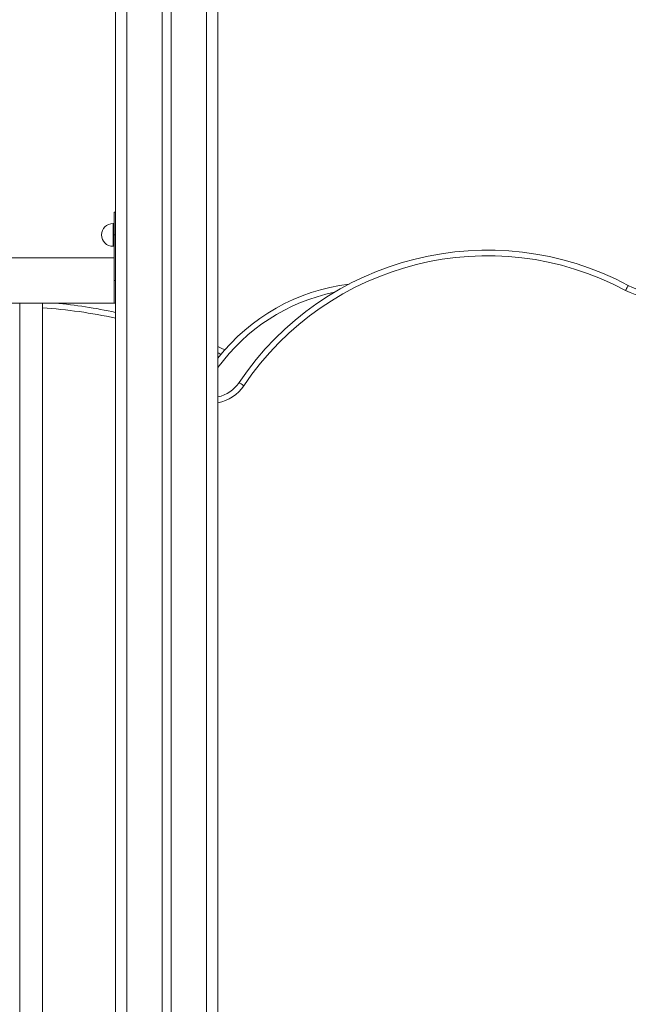
# Model space of a CAD drawing. Units: millimetres. Extents: x -8869 to 22960, y -2122 to 9506.
# Drawn here: x -7363 to -6828, y 7057 to 7923 of the extents above; entities that cross this region are included whole.
import ezdxf

# ---------------------------------------------------------------- set-up
doc = ezdxf.new("R2010")
doc.units = ezdxf.units.MM

msp = doc.modelspace()

# ---------------------------------------------------------------- linework, layer by layer
at = {"color": 7, "linetype": 'Continuous', "lineweight": 15}
for p, q in [((-7278.63, 8381.23), (-7278.63, 6886.78)), ((-7237.63, 8381.23), (-7237.63, 5630.17)), ((-7229.63, 8381.23), (-7229.63, 5630.17)), ((-7188.63, 8381.23), (-7188.63, 5630.17)), ((-7188.62, 8381.23), (-7188.62, 7625.19)), ((-7278.63, 7753.49), (-7279.85, 7753.49)), ((-7279.85, 7753.49), (-7279.85, 7733.49)), ((-7279.85, 7743.49), (-7280.85, 7743.49)), ((-7279.85, 7733.49), (-7279.85, 7693.49)), ((-7280.85, 7723.49), (-7279.85, 7723.49)), ((-7279.85, 7713.49), (-7945.85, 7713.49)), ((-7279.85, 7693.49), (-7279.85, 7673.49)), ((-7862.85, 7673.49), (-7362.85, 7673.49)), ((-7362.85, 7673.49), (-7362.85, 6893.49)), ((-7362.85, 7673.49), (-7352.85, 7673.49)), ((-7352.85, 7673.49), (-7342.85, 7673.49)), ((-7342.85, 6893.49), (-7342.85, 7673.49)), ((-7342.85, 7673.49), (-7278.63, 7673.49)), ((-7279.85, 7673.49), (-7278.63, 7673.49))]:
    msp.add_line(p, q, dxfattribs=at)
at = {"color": 8, "linetype": 'Continuous', "lineweight": 15}
for p, q in [((-7268.63, 8381.23), (-7268.63, 5630.17)), ((-7198.63, 8381.23), (-7198.63, 5630.17)), ((-7280.85, 7743.49), (-7280.85, 7723.49)), ((-7278.63, 7733.49), (-7279.85, 7733.49)), ((-7278.63, 7693.49), (-7279.85, 7693.49))]:
    msp.add_line(p, q, dxfattribs=at)
at = {"color": 7, "linetype": 'Continuous', "lineweight": 15, "flags": 128}
for points in [[(-6828.03, 7689.11), (-6828.08, 7689.02), (-6828.21, 7688.77), (-6828.43, 7688.37), (-6828.72, 7687.82), (-6829.08, 7687.15), (-6829.49, 7686.39), (-6829.93, 7685.56), (-6830.39, 7684.7)], [(-7188.63, 7635.24), (-7185.78, 7633.91), (-7182.63, 7632.4)], [(-7169.99, 7603.71), (-7169.91, 7603.66), (-7169.67, 7603.5), (-7169.29, 7603.24), (-7168.77, 7602.9), (-7168.15, 7602.47), (-7167.43, 7601.99), (-7166.65, 7601.47), (-7165.84, 7600.93)]]:
    msp.add_lwpolyline(points, dxfattribs=at)
at = {"color": 8, "linetype": 'Continuous', "lineweight": 15, "flags": 128}
msp.add_lwpolyline([(-7185.98, 7628.47), (-7187.91, 7629.39), (-7188.63, 7629.72)], dxfattribs=at)
at = {"color": 7, "linetype": 'Continuous', "lineweight": 15}
for centre, radius, start, end in [((-7280.85, 7733.49), 10, 90, 270), ((-6951.83, 7457.49), 262.63, 61.87472, 146.16871), ((-6951.83, 7457.49), 257.63, 61.87472, 146.16871), ((-7051.99, 7517.89), 173.73, 97.07911, 141.86494), ((-6806.82, 7728.8), 45, 241.87472, 283.2332), ((-6806.82, 7728.8), 50, 241.87472, 283.2332), ((-7369.88, 7244.02), 431.17, 77.78225, 84.9153), ((-7194.91, 7620.41), 30, 282.08336, 326.16871)]:
    msp.add_arc(centre, radius, start, end, dxfattribs=at)
at = {"color": 8, "linetype": 'Continuous', "lineweight": 15}
for centre, radius, start, end in [((-7051.99, 7517.89), 168.73, 101.72903, 144.08286), ((-7369.88, 7244.02), 426.17, 77.63665, 86.36426), ((-7194.91, 7620.41), 35, 280.33654, 326.16871)]:
    msp.add_arc(centre, radius, start, end, dxfattribs=at)

doc.saveas('drawing.dxf')
